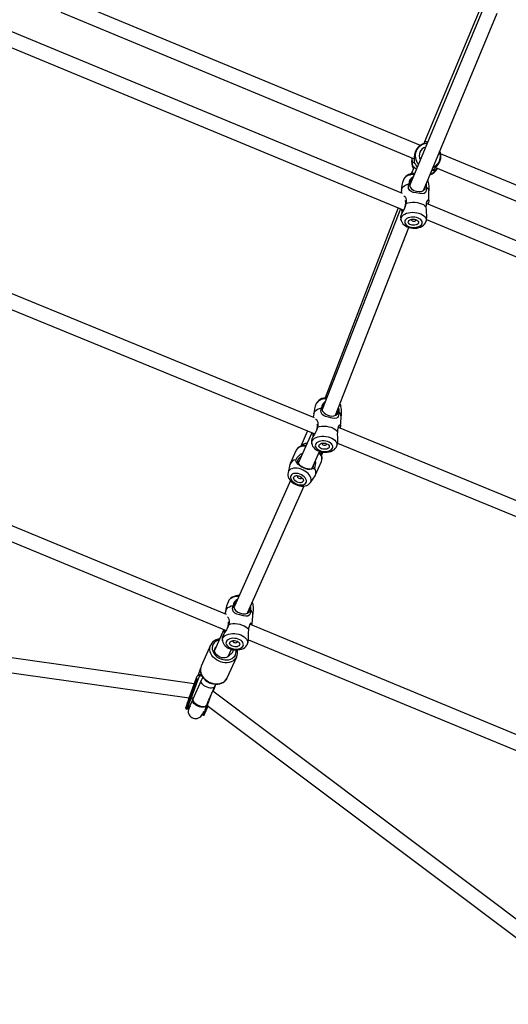
# Model space of a CAD drawing. Units: millimetres. Extents: x -4853 to 403307, y -3372 to 10082.
# Drawn here: x -1031 to -535, y 2393 to 3393 of the extents above; entities that cross this region are included whole.
import ezdxf

# ---------------------------------------------------------------- set-up
doc = ezdxf.new("R2010")
doc.units = ezdxf.units.MM
doc.layers.add('Opvangzone', color=7, linetype='Continuous', true_color=0x00a19a)
doc.layers.add('VP-EQ', color=7, linetype='Continuous', true_color=0x8a3492)
doc.layers.add('Toestel 2D', color=7, linetype='Continuous', lineweight=20)

# ---------------------------------------------------------------- blocks, each defined once
blk = doc.blocks.new('rb13833')
at = {"layer": 'VP-EQ', "color": 0, "linetype": 'Continuous', "lineweight": 25}
for p, q in [((452.784, -623.857), (378.112, -592.926)), ((376.892, -594.045), (452.907, -625.531)), ((461.561, -603.64), (453.488, -623.05)), ((461.309, -603.537), (455.031, -618.585)), ((454.598, -618.957), (418.78, -604.07)), ((418.116, -605.419), (453.967, -620.32)), ((454.903, -623.553), (462.398, -605.533)), ((443.857, -646.621), (359.247, -611.921)), ((358, -613.031), (443.885, -648.254)), ((455.031, -618.585), (454.938, -618.81)), ((490.461, -633.863), (456.654, -619.812)), ((453.954, -621.175), (453.676, -621.844)), ((455.914, -621.45), (455.75, -621.518)), ((456.135, -621.221), (489.987, -635.29)), ((452.877, -622.441), (452.871, -622.458)), ((455.134, -623.157), (455.121, -623.031)), ((452.574, -625.393), (444.632, -645.762)), ((452.348, -625.299), (444.948, -644.596)), ((530.592, -656.086), (455.231, -624.87)), ((455.167, -626.708), (455.16, -626.725)), ((455.231, -626.494), (530.764, -657.781)), ((446.006, -646.365), (453.444, -627.292)), ((434.92, -666.597), (342.434, -628.302)), ((341.154, -629.395), (434.89, -668.208)), ((446.26, -645.987), (446.247, -645.748)), ((530.515, -682.161), (446.284, -647.617)), ((443.581, -648.129), (442.208, -651.21)), ((443.156, -647.955), (442.465, -649.506)), ((446.2, -649.203), (530.885, -683.934)), ((442.016, -649.898), (441.404, -651.272)), ((443.621, -651.725), (444.379, -650.024)), ((444.556, -650.463), (444.717, -650.103)), ((441.372, -651.364), (441.175, -652.175)), ((443.961, -652.412), (444.574, -651.037)), ((443.443, -653.185), (443.914, -652.497)), ((441.416, -652.988), (435.728, -665.749)), ((437.098, -666.359), (442.812, -653.539)), ((431.655, -673.619), (322.739, -658.181)), ((322.529, -659.666), (431.13, -675.06)), ((435.728, -665.749), (435.684, -665.847)), ((437.056, -666.453), (437.098, -666.359)), ((437.306, -666.091), (437.302, -665.901)), ((530.218, -706.056), (437.351, -667.603)), ((434.672, -668.118), (433.732, -670.226)), ((433.317, -669.695), (432.362, -671.839)), ((434.53, -669.263), (434.528, -669.253)), ((437.17, -669.152), (530.594, -707.835)), ((435.102, -670.837), (435.426, -670.11)), ((435.011, -673.019), (435.966, -670.875)), ((435.102, -670.837), (435.108, -670.825)), ((432.285, -672.049), (432.053, -672.747)), ((431.866, -673.042), (431.124, -675.076)), ((431.89, -673.118), (431.164, -675.108)), ((431.257, -675.144), (431.983, -673.153)), ((432.052, -673.115), (431.311, -675.147)), ((432.374, -673.274), (431.517, -675.196)), ((431.983, -673.153), (431.89, -673.118)), ((432.025, -672.758), (432.224, -672.833)), ((432.517, -672.952), (432.374, -673.274)), ((433.717, -674.065), (433.852, -673.66)), ((433.718, -674.061), (433.852, -673.66)), ((433.744, -673.885), (433.844, -673.66)), ((434.998, -673.046), (435.011, -673.019)), ((432.992, -675.779), (433.412, -674.629)), ((433.131, -675.259), (433.744, -673.885)), ((522.884, -741.584), (433.53, -674.365)), ((433.717, -674.065), (433.718, -674.061)), ((431.257, -675.144), (431.164, -675.108)), ((431.505, -675.27), (431.494, -675.296)), ((432.938, -675.777), (433.11, -675.306)), ((430.819, -676.152), (430.913, -676.187)), ((432.684, -676.675), (432.688, -676.663)), ((432.826, -675.893), (432.837, -675.866)), ((432.938, -675.777), (432.905, -675.765)), ((432.976, -675.825), (521.983, -742.783)), ((432.993, -675.779), (432.992, -675.779)), ((432.5, -676.786), (432.594, -676.821)), ((432.658, -676.789), (432.666, -676.784))]:
    blk.add_line(p, q, dxfattribs=at)
at = {"layer": 'VP-EQ', "color": 0, "linetype": 'Continuous', "lineweight": 25, "flags": 128}
for points in [[(454.532, -618.999), (454.518, -619.007), (454.374, -619.138), (454.234, -619.319), (454.107, -619.562), (454.012, -619.876), (453.976, -620.139), (453.965, -620.365), (453.964, -620.524), (453.961, -620.63), (453.961, -620.637)], [(456.673, -619.886), (456.625, -619.696), (456.566, -619.556)], [(453.961, -620.637), (453.941, -620.692), (453.914, -620.718), (453.88, -620.714), (453.848, -620.682), (453.796, -620.557), (453.771, -620.353), (453.781, -620.242)], [(455.914, -621.45), (455.991, -621.368), (456.118, -621.24), (456.287, -621.052), (456.439, -620.843), (456.571, -620.593), (456.663, -620.293), (456.687, -620.062), (456.675, -619.889), (456.673, -619.886)], [(453.887, -621.186), (453.881, -621.145), (453.893, -621.131), (453.921, -621.146), (453.959, -621.179), (454.067, -621.285), (454.18, -621.386)], [(453.902, -621.301), (453.889, -621.27), (453.887, -621.186)], [(456.321, -621.298), (456.291, -621.34), (456.146, -621.471), (456.023, -621.542), (455.964, -621.56), (455.915, -621.56), (455.89, -621.542), (455.888, -621.509), (455.914, -621.45)], [(456.082, -621.596), (456.242, -621.43), (456.335, -621.304)], [(453.967, -621.899), (453.924, -621.901), (453.713, -621.924), (453.514, -621.968), (453.332, -622.032), (453.174, -622.114), (453.043, -622.212), (452.943, -622.322), (452.877, -622.441)], [(454.008, -621.801), (454.005, -621.8), (453.805, -621.818), (453.61, -621.858), (453.425, -621.92), (453.254, -622.007), (453.118, -622.105), (453.008, -622.218), (452.923, -622.341), (452.88, -622.433)], [(453.761, -622.394), (453.625, -622.515), (453.502, -622.745), (453.481, -622.979), (453.553, -623.193), (453.708, -623.379), (453.936, -623.526), (454.21, -623.62), (454.48, -623.656), (454.72, -623.633), (454.926, -623.544), (455.071, -623.383), (455.134, -623.157), (455.134, -623.157)], [(455.396, -622.599), (455.382, -622.549), (455.351, -622.476)], [(455.39, -622.587), (455.366, -622.499), (455.353, -622.472)], [(452.685, -623.495), (452.65, -623.732), (452.644, -623.799)], [(452.682, -623.495), (452.711, -623.383), (452.784, -623.251), (452.894, -623.13), (453.039, -623.023), (453.214, -622.934), (453.414, -622.864)], [(455.198, -623.168), (455.208, -623.349), (455.197, -623.516), (455.165, -623.656), (455.121, -623.749), (454.995, -623.856), (454.811, -623.884), (454.558, -623.855), (454.186, -623.792), (453.881, -623.732), (453.674, -623.658), (453.52, -623.545), (453.412, -623.351), (453.383, -623.191), (453.385, -623.032), (453.414, -622.864)], [(455.18, -622.889), (455.184, -622.906), (455.198, -623.168)], [(455.455, -624.602), (455.472, -624.215), (455.468, -623.65)], [(452.922, -624.071), (453.021, -624.138), (453.074, -624.219), (453.121, -624.346), (453.147, -624.49), (453.154, -624.647), (453.136, -624.859)], [(453.001, -625.339), (453.012, -625.312), (453.097, -625.037), (453.129, -624.807), (453.112, -624.64), (453.071, -624.568)], [(453.136, -624.859), (453.34, -624.793), (453.562, -624.749), (453.797, -624.729), (454.036, -624.733), (454.273, -624.76), (454.501, -624.812), (454.713, -624.885), (454.904, -624.977), (455.066, -625.087), (455.197, -625.21)], [(455.197, -625.21), (455.209, -625.025), (455.233, -624.856), (455.268, -624.707), (455.307, -624.604), (455.381, -624.5), (455.441, -624.507), (455.46, -624.587), (455.41, -624.781), (455.349, -624.894), (455.336, -624.914)], [(453.136, -624.859), (453.071, -625.151), (452.965, -625.421), (452.828, -625.683), (452.712, -625.887), (452.624, -626.069), (452.584, -626.224), (452.589, -626.244)], [(452.643, -626.575), (452.63, -626.489), (452.642, -626.362), (452.69, -626.239), (452.773, -626.123), (452.889, -626.019), (453.034, -625.929), (453.205, -625.856), (453.395, -625.802), (453.601, -625.768), (453.816, -625.755), (454.033, -625.765), (454.247, -625.796), (454.451, -625.847), (454.639, -625.917), (454.807, -626.005), (454.949, -626.107), (455.061, -626.221), (455.14, -626.344), (455.183, -626.471), (455.19, -626.599), (455.167, -626.708)], [(452.777, -625.477), (452.771, -625.585), (452.746, -625.858)], [(455.236, -626.454), (455.266, -626.29), (455.259, -626.05), (455.233, -625.779), (455.209, -625.517), (455.197, -625.242), (455.197, -625.21)], [(452.587, -626.244), (452.614, -626.435), (452.645, -626.569)], [(452.647, -626.579), (452.671, -626.667), (452.737, -626.8), (452.828, -626.923), (452.945, -627.036), (453.087, -627.137), (453.253, -627.223), (453.436, -627.29), (453.63, -627.336), (453.83, -627.362), (454.032, -627.366), (454.232, -627.348), (454.427, -627.309), (454.612, -627.246), (454.783, -627.159), (454.919, -627.061), (455.03, -626.948), (455.114, -626.825), (455.157, -626.733)], [(454.766, -626.911), (454.788, -626.806), (454.774, -626.7), (454.723, -626.596), (454.639, -626.499), (454.524, -626.412), (454.384, -626.34), (454.223, -626.286), (454.049, -626.251), (453.869, -626.237), (453.691, -626.244), (453.52, -626.273), (453.365, -626.321), (453.232, -626.388), (453.126, -626.47), (453.051, -626.565), (453.012, -626.667), (453.008, -626.773), (453.041, -626.879), (453.108, -626.98), (453.208, -627.072), (453.337, -627.152), (453.488, -627.215), (453.656, -627.26), (453.834, -627.285), (454.014, -627.288), (454.189, -627.27), (454.353, -627.231), (454.498, -627.173), (454.618, -627.098), (454.709, -627.01), (454.766, -626.911)], [(454.408, -626.85), (454.361, -626.924), (454.282, -626.987), (454.176, -627.035), (454.052, -627.064), (453.917, -627.073), (453.781, -627.06), (453.652, -627.028), (453.541, -626.977), (453.453, -626.912), (453.396, -626.836), (453.373, -626.756), (453.385, -626.676), (453.433, -626.602), (453.512, -626.539), (453.617, -626.491), (453.741, -626.462), (453.876, -626.453), (454.013, -626.466), (454.141, -626.498), (454.253, -626.549), (454.34, -626.614), (454.398, -626.69), (454.421, -626.77), (454.408, -626.85)], [(453.698, -626.47), (453.691, -626.483), (453.689, -626.535), (453.72, -626.584), (453.78, -626.624), (453.861, -626.648), (453.948, -626.653), (454.03, -626.637), (454.094, -626.604), (454.129, -626.558), (454.129, -626.558)], [(454.129, -626.558), (454.132, -626.506), (454.127, -626.494)], [(455.162, -626.707), (455.213, -626.565), (455.24, -626.454)], [(445.056, -644.674), (444.907, -644.685), (444.706, -644.72), (444.521, -644.775), (444.359, -644.85), (444.222, -644.942), (444.117, -645.049), (444.044, -645.167)], [(445.091, -644.584), (444.998, -644.588), (444.802, -644.619), (444.614, -644.673), (444.438, -644.753), (444.299, -644.845), (444.183, -644.953), (444.093, -645.074), (444.047, -645.161)], [(443.793, -646.198), (443.828, -646.088), (443.908, -645.958), (444.025, -645.841), (444.175, -645.74), (444.355, -645.659), (444.558, -645.598)], [(446.323, -646.002), (446.323, -646.182), (446.304, -646.345), (446.264, -646.481), (446.215, -646.57), (446.084, -646.667), (445.898, -646.683), (445.647, -646.638), (445.279, -646.554), (444.978, -646.478), (444.775, -646.395), (444.628, -646.275), (444.53, -646.079), (444.509, -645.919), (444.52, -645.763), (444.558, -645.598)], [(444.843, -645.22), (444.787, -645.264), (444.652, -645.485), (444.619, -645.715), (444.679, -645.932), (444.824, -646.123), (445.044, -646.281), (445.312, -646.39), (445.58, -646.441), (445.821, -646.432), (446.031, -646.357), (446.185, -646.207), (446.26, -645.987), (446.26, -645.987)], [(446.296, -645.623), (446.324, -645.741), (446.323, -646.002)], [(443.797, -646.198), (443.753, -646.407), (443.728, -646.568)], [(446.502, -647.449), (446.538, -647.094), (446.567, -646.507)], [(444.173, -647.557), (444.092, -647.843), (443.972, -648.106), (443.822, -648.36), (443.695, -648.56), (443.596, -648.739), (443.548, -648.896), (443.552, -648.918)], [(443.964, -646.764), (443.993, -646.763), (444.097, -646.839), (444.146, -646.922), (444.186, -647.049), (444.204, -647.193), (444.203, -647.348), (444.173, -647.557)], [(444.022, -648.008), (444.025, -648.001), (444.125, -647.732), (444.169, -647.506), (444.161, -647.341), (444.124, -647.272)], [(444.173, -647.557), (444.381, -647.501), (444.605, -647.468), (444.84, -647.46), (445.079, -647.476), (445.314, -647.517), (445.539, -647.581), (445.747, -647.667), (445.932, -647.771), (446.089, -647.891), (446.212, -648.023)], [(446.212, -648.023), (446.234, -647.841), (446.267, -647.675), (446.311, -647.53), (446.354, -647.431), (446.434, -647.335), (446.494, -647.349), (446.508, -647.433), (446.447, -647.628), (446.42, -647.673)], [(443.589, -649.252), (443.58, -649.161), (443.599, -649.032), (443.653, -648.909), (443.743, -648.796), (443.864, -648.697), (444.014, -648.613), (444.188, -648.547), (444.382, -648.502), (444.589, -648.479), (444.804, -648.477), (445.021, -648.498), (445.232, -648.541), (445.433, -648.604), (445.618, -648.686), (445.78, -648.784), (445.916, -648.895), (446.022, -649.017), (446.094, -649.146), (446.131, -649.277), (446.13, -649.408), (446.094, -649.534), (446.094, -649.534)], [(443.777, -648.21), (443.769, -648.283), (443.739, -648.491)], [(446.183, -649.274), (446.223, -649.105), (446.229, -648.863), (446.218, -648.591), (446.208, -648.328), (446.21, -648.055), (446.212, -648.023)], [(442.971, -649.499), (442.961, -649.498), (442.759, -649.495), (442.572, -649.517), (442.403, -649.564), (442.257, -649.634), (442.138, -649.725), (442.049, -649.836), (442.016, -649.898)], [(443.55, -648.918), (443.558, -649.035), (443.591, -649.246)], [(443.593, -649.256), (443.613, -649.346), (443.672, -649.484), (443.757, -649.613), (443.868, -649.734), (444.006, -649.843), (444.167, -649.938), (444.346, -650.014), (444.538, -650.071), (444.737, -650.107), (444.939, -650.121), (445.14, -650.113), (445.337, -650.083), (445.524, -650.028), (445.7, -649.949), (445.839, -649.856), (445.955, -649.749), (446.045, -649.628), (446.091, -649.54)], [(445.69, -649.696), (445.718, -649.59), (445.709, -649.481), (445.664, -649.373), (445.586, -649.27), (445.476, -649.176), (445.339, -649.095), (445.182, -649.031), (445.011, -648.986), (444.832, -648.962), (444.653, -648.96), (444.481, -648.981), (444.324, -649.022), (444.187, -649.083), (444.076, -649.161), (443.997, -649.253), (443.951, -649.355), (443.942, -649.462), (443.969, -649.572), (444.031, -649.678), (444.126, -649.777), (444.25, -649.865), (444.397, -649.937), (444.562, -649.992), (444.738, -650.027), (444.918, -650.04), (445.095, -650.031), (445.26, -650), (445.408, -649.948), (445.532, -649.879), (445.628, -649.793), (445.69, -649.696)], [(445.336, -649.615), (445.285, -649.688), (445.202, -649.747), (445.095, -649.79), (444.969, -649.814), (444.834, -649.815), (444.698, -649.795), (444.572, -649.755), (444.463, -649.698), (444.379, -649.627), (444.326, -649.547), (444.307, -649.464), (444.324, -649.384), (444.376, -649.311), (444.458, -649.251), (444.566, -649.208), (444.691, -649.185), (444.827, -649.183), (444.962, -649.203), (445.089, -649.243), (445.197, -649.301), (445.281, -649.372), (445.334, -649.451), (445.353, -649.534), (445.336, -649.615)], [(444.653, -649.19), (444.64, -649.211), (444.635, -649.263), (444.663, -649.315), (444.721, -649.359), (444.8, -649.387), (444.887, -649.397), (444.97, -649.385), (445.035, -649.355), (445.074, -649.31), (445.074, -649.31)], [(445.074, -649.31), (445.079, -649.258), (445.071, -649.236)], [(446.097, -649.52), (446.128, -649.45), (446.186, -649.275)], [(442.519, -650.513), (442.505, -650.521), (442.292, -650.715), (442.213, -650.823), (442.16, -650.928), (442.139, -651.024), (442.145, -651.108), (442.199, -651.217)], [(444.574, -651.037), (444.614, -650.903), (444.62, -650.758), (444.591, -650.605), (444.529, -650.449), (444.435, -650.293), (444.322, -650.153)], [(443.443, -653.185), (443.485, -653.11), (443.522, -652.983), (443.525, -652.846), (443.493, -652.701), (443.429, -652.554), (443.334, -652.408), (443.21, -652.268), (443.061, -652.137), (442.892, -652.019), (442.707, -651.918), (442.511, -651.837), (442.311, -651.778), (442.111, -651.743), (441.918, -651.732), (441.738, -651.746), (441.575, -651.785), (441.434, -651.847), (441.319, -651.931), (441.234, -652.035), (441.181, -652.154), (441.173, -652.185)], [(442.083, -651.171), (442.004, -651.044), (441.977, -650.888)], [(443.582, -651.839), (443.402, -651.872), (443.198, -651.856), (442.974, -651.8), (442.743, -651.711), (442.519, -651.597), (442.327, -651.468), (442.179, -651.327), (442.083, -651.171)], [(442.083, -651.171), (442.141, -651.195), (442.199, -651.217)], [(442.199, -651.217), (442.29, -651.341), (442.421, -651.454), (442.583, -651.558), (442.769, -651.652), (442.961, -651.727), (443.147, -651.778), (443.318, -651.799), (443.47, -651.784)], [(443.47, -651.784), (443.587, -651.751), (443.655, -651.7), (443.711, -651.62), (443.754, -651.511), (443.781, -651.38), (443.781, -651.365)], [(443.863, -651.729), (443.73, -651.813), (443.582, -651.839)], [(441.173, -652.19), (441.155, -652.324), (441.163, -652.473), (441.2, -652.623), (441.264, -652.772), (441.356, -652.918), (441.475, -653.057), (441.617, -653.186), (441.779, -653.298), (441.954, -653.393), (442.139, -653.467), (442.331, -653.52), (442.526, -653.549), (442.72, -653.552), (442.909, -653.526), (443.067, -653.478), (443.208, -653.407), (443.328, -653.317), (443.425, -653.21), (443.441, -653.184)], [(443.013, -653.195), (443.041, -653.087), (443.033, -652.969), (442.991, -652.846), (442.915, -652.722), (442.81, -652.605), (442.679, -652.497), (442.529, -652.405), (442.366, -652.333), (442.198, -652.283), (442.03, -652.257), (441.872, -652.258), (441.73, -652.284), (441.61, -652.335), (441.517, -652.408), (441.455, -652.5), (441.428, -652.608), (441.435, -652.726), (441.478, -652.85), (441.553, -652.973), (441.659, -653.091), (441.789, -653.198), (441.939, -653.29), (442.102, -653.363), (442.271, -653.413), (442.438, -653.438), (442.596, -653.438), (442.739, -653.412), (442.859, -653.361), (442.952, -653.287), (443.013, -653.195)], [(442.714, -653.061), (442.663, -653.131), (442.584, -653.181), (442.48, -653.208), (442.36, -653.211), (442.231, -653.189), (442.102, -653.144), (441.983, -653.078), (441.88, -652.997), (441.802, -652.906), (441.753, -652.811), (441.737, -652.718), (441.755, -652.634), (441.805, -652.565), (441.885, -652.514), (441.989, -652.487), (442.109, -652.484), (442.238, -652.506), (442.366, -652.551), (442.486, -652.617), (442.588, -652.698), (442.667, -652.789), (442.716, -652.885), (442.732, -652.977), (442.714, -653.061)], [(442.174, -652.492), (442.162, -652.499), (442.125, -652.541), (442.119, -652.596), (442.145, -652.657), (442.199, -652.714), (442.274, -652.759), (442.357, -652.785), (442.436, -652.787), (442.499, -652.765), (442.536, -652.724), (442.536, -652.724)], [(442.536, -652.724), (442.542, -652.668), (442.539, -652.655)], [(443.47, -651.784), (443.526, -651.812), (443.582, -651.839)], [(436.211, -664.664), (436.079, -664.667), (435.882, -664.695), (435.694, -664.748), (435.519, -664.826), (435.38, -664.917), (435.266, -665.024), (435.177, -665.144), (435.132, -665.229)], [(434.851, -666.226), (434.882, -666.135), (434.961, -666.006), (435.078, -665.89), (435.228, -665.792), (435.407, -665.714), (435.61, -665.658)], [(436.172, -664.752), (435.994, -664.76), (435.794, -664.79), (435.609, -664.841), (435.447, -664.913), (435.311, -665.003), (435.206, -665.108), (435.133, -665.226)], [(437.369, -666.107), (437.362, -666.286), (437.336, -666.448), (437.29, -666.581), (437.236, -666.668), (437.099, -666.76), (436.91, -666.769), (436.657, -666.717), (436.29, -666.624), (435.992, -666.54), (435.793, -666.453), (435.652, -666.33), (435.562, -666.134), (435.548, -665.975), (435.566, -665.82), (435.61, -665.658)], [(435.945, -665.263), (435.852, -665.331), (435.709, -665.548), (435.667, -665.776), (435.719, -665.992), (435.856, -666.186), (436.07, -666.349), (436.336, -666.464), (436.603, -666.522), (436.846, -666.52), (437.061, -666.451), (437.222, -666.307), (437.306, -666.091), (437.306, -666.091)], [(437.63, -665.58), (437.605, -665.467), (437.552, -665.341)], [(434.854, -666.226), (434.805, -666.422), (434.782, -666.54)], [(435.688, -665.913), (435.71, -665.796), (435.728, -665.749)], [(437.098, -666.359), (437.093, -666.371), (437.028, -666.471)], [(437.362, -665.767), (437.379, -665.848), (437.369, -666.107)], [(437.51, -667.576), (437.558, -667.237), (437.611, -666.642)], [(435.153, -667.595), (435.062, -667.878), (434.934, -668.137), (434.778, -668.388), (434.648, -668.585), (434.549, -668.764), (434.502, -668.922), (434.505, -668.937)], [(435.014, -667.979), (435.099, -667.769), (435.152, -667.545), (435.152, -667.382), (435.126, -667.325)], [(435.044, -666.834), (435.106, -666.881), (435.151, -666.964), (435.185, -667.091), (435.197, -667.234), (435.189, -667.388), (435.153, -667.595)], [(435.153, -667.595), (435.359, -667.543), (435.583, -667.515), (435.818, -667.512), (436.056, -667.535), (436.29, -667.582), (436.514, -667.652), (436.722, -667.743), (436.906, -667.853), (437.062, -667.978), (437.184, -668.114)], [(437.184, -668.114), (437.213, -667.933), (437.252, -667.769), (437.302, -667.627), (437.351, -667.53), (437.438, -667.438), (437.502, -667.456), (437.517, -667.542), (437.482, -667.658)], [(434.528, -669.253), (434.524, -669.186), (434.543, -669.056), (434.597, -668.933), (434.687, -668.821), (434.808, -668.723), (434.957, -668.642), (435.131, -668.58), (435.324, -668.539), (435.531, -668.52), (435.745, -668.524), (435.961, -668.55), (436.172, -668.598), (436.372, -668.667), (436.556, -668.754), (436.718, -668.857), (436.853, -668.973), (436.958, -669.098), (437.03, -669.23), (437.066, -669.363), (437.066, -669.496), (437.029, -669.622), (437.029, -669.622)], [(434.78, -668.162), (434.757, -668.323), (434.733, -668.456)], [(437.121, -669.388), (437.168, -669.196), (437.178, -668.953), (437.172, -668.68), (437.17, -668.418), (437.182, -668.146), (437.184, -668.114)], [(435.963, -670.883), (435.945, -670.919), (435.848, -671.07), (435.721, -671.202), (435.567, -671.311), (435.391, -671.395), (435.196, -671.451), (434.988, -671.479), (434.77, -671.478), (434.55, -671.447), (434.332, -671.387), (434.122, -671.301), (433.924, -671.189), (433.745, -671.055), (433.587, -670.902), (433.455, -670.734), (433.352, -670.555), (433.282, -670.369), (433.244, -670.182), (433.241, -669.996), (433.273, -669.818), (433.321, -669.686)], [(434.251, -669.063), (434.055, -669.1), (433.869, -669.164), (433.701, -669.254), (433.554, -669.367), (433.433, -669.5), (433.338, -669.651), (433.324, -669.687)], [(434.203, -669.169), (434.117, -669.192), (433.946, -669.26), (433.795, -669.355), (433.671, -669.473), (433.576, -669.611), (433.513, -669.766), (433.484, -669.932), (433.49, -670.105), (433.53, -670.28), (433.604, -670.452), (433.709, -670.616), (433.843, -670.767), (434, -670.901), (434.178, -671.014), (434.371, -671.103), (434.572, -671.165), (434.777, -671.198), (434.98, -671.202), (435.175, -671.177), (435.355, -671.122), (435.517, -671.04), (435.654, -670.934), (435.764, -670.805), (435.844, -670.658), (435.89, -670.497), (435.901, -670.327), (435.885, -670.185)], [(434.504, -668.937), (434.506, -669.026), (434.532, -669.255)], [(434.533, -669.268), (434.558, -669.382), (434.616, -669.521), (434.701, -669.653), (434.813, -669.776), (434.952, -669.889), (435.113, -669.987), (435.292, -670.068), (435.483, -670.128), (435.681, -670.168), (435.883, -670.186), (436.084, -670.181), (436.281, -670.153), (436.469, -670.101), (436.644, -670.023), (436.782, -669.931), (436.897, -669.825), (436.986, -669.704), (437.031, -669.619)], [(436.618, -669.772), (436.646, -669.666), (436.637, -669.555), (436.592, -669.445), (436.514, -669.339), (436.405, -669.241), (436.269, -669.157), (436.112, -669.088), (435.941, -669.039), (435.763, -669.01), (435.584, -669.004), (435.413, -669.021), (435.256, -669.059), (435.12, -669.117), (435.01, -669.193), (434.93, -669.284), (434.885, -669.386), (434.875, -669.495), (434.902, -669.606), (434.964, -669.715), (435.058, -669.817), (435.181, -669.909), (435.328, -669.986), (435.493, -670.045), (435.668, -670.084), (435.848, -670.101), (436.024, -670.096), (436.188, -670.069), (436.336, -670.02), (436.46, -669.953), (436.555, -669.869), (436.618, -669.772)], [(436.265, -669.682), (436.213, -669.754), (436.131, -669.812), (436.024, -669.853), (435.898, -669.874), (435.763, -669.872), (435.628, -669.849), (435.502, -669.806), (435.394, -669.745), (435.311, -669.671), (435.258, -669.589), (435.239, -669.505), (435.256, -669.424), (435.308, -669.352), (435.39, -669.293), (435.497, -669.252), (435.623, -669.232), (435.757, -669.233), (435.893, -669.257), (436.019, -669.3), (436.127, -669.361), (436.21, -669.434), (436.263, -669.516), (436.282, -669.601), (436.265, -669.682)], [(435.598, -669.234), (435.58, -669.261), (435.575, -669.314), (435.603, -669.367), (435.661, -669.413), (435.74, -669.443), (435.827, -669.455), (435.909, -669.445), (435.974, -669.416), (436.012, -669.372), (436.012, -669.372)], [(436.012, -669.372), (436.017, -669.319), (436.01, -669.296)], [(437.025, -669.627), (437.052, -669.573), (437.122, -669.389)], [(435.233, -670.667), (435.16, -670.779), (435.058, -670.871), (434.931, -670.94), (434.785, -670.98), (434.626, -670.992), (434.463, -670.974), (434.301, -670.927), (434.148, -670.854), (434.011, -670.756), (433.897, -670.64), (433.81, -670.51), (433.754, -670.372), (433.732, -670.233), (433.745, -670.097), (433.792, -669.972), (433.871, -669.864), (433.911, -669.826)], [(432.374, -671.816), (432.318, -671.958), (432.283, -672.13), (432.278, -672.308), (432.304, -672.489), (432.359, -672.668), (432.444, -672.843), (432.556, -673.009), (432.693, -673.162), (432.851, -673.3), (433.029, -673.419), (433.22, -673.516), (433.422, -673.59), (433.63, -673.638), (433.84, -673.66), (434.047, -673.654), (434.247, -673.621), (434.435, -673.56), (434.605, -673.474), (434.755, -673.364), (434.881, -673.233), (434.979, -673.085), (434.994, -673.047)], [(432.362, -671.839), (432.317, -671.962), (432.286, -672.14), (432.289, -672.325), (432.326, -672.513), (432.397, -672.699), (432.499, -672.878), (432.631, -673.046), (432.789, -673.199), (432.969, -673.333), (433.166, -673.445), (433.377, -673.531), (433.595, -673.591), (433.815, -673.622), (434.032, -673.623), (434.24, -673.595), (434.435, -673.539), (434.612, -673.455), (434.765, -673.346), (434.892, -673.214), (434.99, -673.063), (434.998, -673.046)], [(432.428, -672.812), (432.323, -672.814), (432.224, -672.833)], [(433.744, -673.885), (433.721, -673.924), (433.651, -673.989), (433.552, -674.034), (433.427, -674.056), (433.284, -674.054), (433.13, -674.028), (432.972, -673.98), (432.819, -673.911), (432.677, -673.826), (432.555, -673.729), (432.458, -673.624), (432.391, -673.517), (432.358, -673.412), (432.36, -673.317), (432.374, -673.274)], [(433.612, -674.221), (433.635, -674.195), (433.717, -674.065)], [(431.164, -675.108), (431.154, -675.104), (431.146, -675.1), (431.138, -675.095), (431.132, -675.091), (431.127, -675.086), (431.124, -675.082), (431.124, -675.078), (431.124, -675.076)], [(432.88, -675.821), (432.83, -675.889), (432.741, -675.953), (432.625, -675.993), (432.487, -676.009), (432.336, -676), (432.178, -675.966), (432.021, -675.908), (431.873, -675.83), (431.741, -675.735), (431.633, -675.629), (431.553, -675.516), (431.506, -675.402), (431.494, -675.294), (431.517, -675.196)], [(431.517, -675.196), (431.516, -675.198), (431.507, -675.226), (431.526, -675.348), (431.621, -675.487), (431.783, -675.629), (431.994, -675.757), (432.228, -675.854), (432.456, -675.911), (432.655, -675.922), (432.804, -675.887), (432.886, -675.809), (432.887, -675.806)], [(430.975, -676.16), (430.975, -676.16), (430.98, -676.159)], [(431.025, -676.076), (431.025, -676.077), (431.03, -676.067), (431.045, -676.042), (431.073, -676.002), (431.117, -675.949), (431.186, -675.881), (431.229, -675.849)], [(432.468, -676.72), (432.471, -676.697), (432.477, -676.674)], [(432.992, -675.779), (432.991, -675.782), (432.987, -675.784), (432.981, -675.785), (432.974, -675.785), (432.966, -675.785), (432.957, -675.783), (432.948, -675.781), (432.938, -675.777)]]:
    blk.add_lwpolyline(points, dxfattribs=at)
at = {"layer": 'VP-EQ', "color": 0, "linetype": 'Continuous', "lineweight": 25}
for centre, radius, start, end in [((455.278, -620.004), 1.25, 90.16684, 126.5933), ((455.342, -620.02), 1.263, 157.57483, 221.69163), ((455.341, -620.029), 1.265, 93.20562, 157.19069), ((455.364, -619.976), 0.877, 157.53691, 208.41213), ((455.362, -619.979), 0.876, 106.40635, 157.30748), ((455.385, -620.042), 1.253, 293.54171, 21.29374), ((455.062, -620.643), 1.351, 165.17596, 210.09638), ((454.944, -620.512), 1.208, 166.83288, 185.26205), ((455.117, -620.561), 1.38, 182.55669, 206.92106), ((455.284, -620.19), 1.397, 198.66272, 223.77382), ((455.162, -620.694), 1.317, 288.10957, 331.20263), ((455.153, -620.576), 1.379, 288.83633, 312.33949), ((455.844, -623.556), 3.165, 159.7136, 179.98558), ((454.219, -622.899), 0.805, 117.38663, 177.56492), ((452.239, -623.367), 3.246, 353.91686, 13.72768), ((454.805, -623.706), 0.666, 4.7411, 53.86591), ((450.626, -625.696), 2.114, 355.85657, 6.52317), ((446.716, -646.385), 2.933, 155.76211, 177.58622), ((445.302, -645.655), 0.746, 120.45706, 175.62987), ((445.966, -645.568), 0.595, 10.67689, 35.34688), ((445.983, -645.513), 0.566, 6.81889, 32.81441), ((443.431, -646.045), 3.172, 350.47911, 10.70966), ((445.886, -646.524), 0.681, 1.47742, 50.11054), ((441.808, -648.281), 1.927, 352.87096, 2.6696), ((442.658, -650.169), 0.695, 103.5211, 157.81773), ((443.054, -649.969), 0.749, 86.83523, 139.79229), ((442.895, -650.731), 1.299, 85.39441, 106.99074), ((442.968, -651.256), 1.057, 108.38323, 159.62491), ((443.476, -650.872), 1.17, 21.77721, 41.77251), ((444.024, -650.29), 0.558, 341.35392, 23.5386), ((443.924, -650.752), 0.71, 336.30316, 22.83855), ((442.025, -651.571), 0.685, 94.00466, 162.3971), ((442.985, -651.254), 0.998, 331.61562, 15.28243), ((443.323, -652.15), 0.685, 329.55222, 37.95046), ((437.743, -666.521), 2.911, 153.48869, 175.46527), ((436.374, -665.752), 0.769, 116.20962, 172.9422), ((437.034, -665.687), 0.607, 8.61346, 32.7991), ((434.509, -666.061), 3.157, 348.2032, 8.5142), ((436.909, -666.637), 0.702, 359.58208, 49.04118), ((432.868, -668.239), 1.86, 352.2889, 3.07742), ((435.295, -670.698), 0.0698, 107.71577, 153.56859), ((435.119, -670.121), 0.534, 286.89611, 355.54786), ((435.113, -670.469), 0.942, 333.98183, 17.69491), ((432.28, -673.496), 0.781, 82.6321, 109.04712), ((433.468, -672.522), 1.006, 219.56983, 249.75356), ((413.035, -667.127), 21.814, 340.48399, 341.45583), ((439.768, -678.515), 9.303, 158.2945, 164.8246), ((437.469, -677.767), 6.843, 157.13884, 166.35089), ((438.243, -678.026), 7.557, 157.57863, 165.91974), ((439.236, -678.335), 8.543, 158.08164, 165.24457), ((458.34, -687.474), 29.499, 155.40685, 157.56578), ((431.287, -675.093), 0.0586, 239.62154, 294.16768), ((431.538, -675.421), 0.356, 84.90155, 129.66807), ((430.831, -676.107), 0.0458, 173.34056, 256.92579), ((430.933, -676.142), 0.0479, 248.8579, 318.67058), ((430.723, -675.974), 0.317, 324.26523, 335.2219), ((431.793, -676.406), 0.745, 167.37394, 336.05016), ((435.7, -677.901), 4.917, 155.29685, 160.60667), ((434.135, -677.065), 1.659, 158.16864, 170.32517), ((439.922, -678.659), 7.555, 157.57779, 165.92116), ((439.458, -678.479), 7.006, 157.33106, 166.041), ((423.776, -672.486), 9.874, 334.19594, 339.8969), ((432.511, -676.743), 0.0433, 178.38064, 258.3319), ((432.614, -676.771), 0.0523, 251.312, 327.01806)]:
    blk.add_arc(centre, radius, start, end, dxfattribs=at)
for centre, major_axis, ratio, start_param, end_param in [((455.724, -618.874), (0.692, -0.288), 0.127535, 2.232012, 3.141657), ((431.913, -673.058), (0.0247, 0.0592), 0.778589, 1.54501, 3.168462), ((432.777, -673.452), (0.494, 1.185), 0.778589, 1.292973, 1.54501), ((432.007, -673.094), (0.0247, 0.0592), 0.778589, 3.168462, 4.680401), ((432.777, -673.452), (0.395, 0.948), 0.778589, 1.213269, 1.538808)]:
    blk.add_ellipse(centre, major_axis=major_axis, ratio=ratio, start_param=start_param, end_param=end_param, dxfattribs=at)
blk = doc.blocks.new('VPL-14-RB1383')
at = {"layer": 'Opvangzone'}
blk.add_circle((144.86, 5083.63), 4997.88, dxfattribs=at)
at = {"layer": 'Toestel 2D', "color": 0, "xscale": 10, "yscale": 10, "zscale": 10}
blk.add_blockref('rb13833', (-5170.61, 9455.03), dxfattribs=at)

msp = doc.modelspace()

# ---------------------------------------------------------------- block references
msp.add_blockref('VPL-14-RB1383', (0, 0))

doc.saveas('drawing.dxf')
